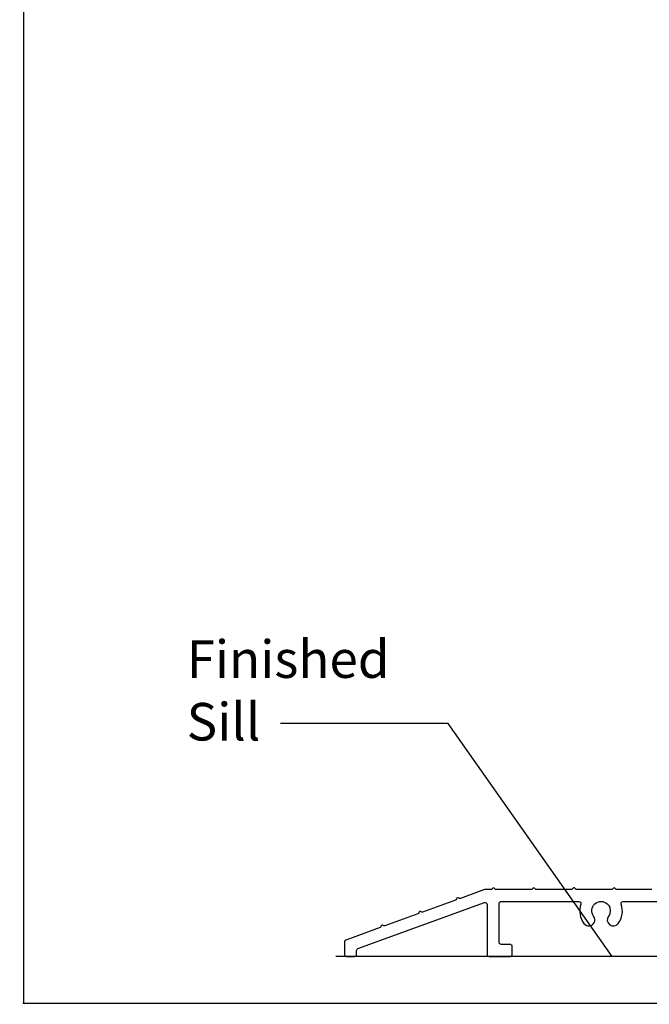
# Model space of a CAD drawing. Units: inches. Extents: x 0 to 402, y 0 to 258.
# Drawn here: x 14 to 19, y 119 to 126 of the extents above; entities that cross this region are included whole.
import ezdxf

# ---------------------------------------------------------------- set-up
doc = ezdxf.new("R2010")
doc.units = ezdxf.units.IN
doc.header["$MEASUREMENT"] = 0
doc.layers.get('Defpoints').update_dxf_attribs({"color": 253})
for name, color, linetype in [('ZP-ANNO-DIMS', 2, 'Continuous'), ('ZP-ANNO-DIMS-DWNLD', 2, 'Continuous'), ('ZP-ANNO-MARK', 9, 'Continuous'), ('ZP-ANNO-TEXT', 255, 'Continuous'), ('ZP-SECT-ALUM', 63, 'Continuous')]:
    doc.layers.add(name, color=color, linetype=linetype)
doc.styles.get("Standard").update_dxf_attribs({"font": 'arial.ttf'})
doc.dimstyles.new('3 inch Tick', dxfattribs={"dimtxt": 0.25, "dimasz": 0.125, "dimexe": 0.09375, "dimexo": 0.25, "dimgap": 0.0875, "dimtad": 1, "dimdec": 4, "dimzin": 10, "dimdsep": 46, "dimlunit": 5, "dimtxsty": 'Standard', "dimblk1": 'ARCHTICK', "dimblk2": 'ARCHTICK', "dimsah": 1, "dimcen": 0.09, "dimclrd": 256, "dimclre": 256, "dimclrt": 255, "dimadec": 3, "dimazin": 2, "dimtfac": 0.75, "dimtdec": 4, "dimtofl": 0, "dimtmove": 2, "dimatfit": 3, "dimfxl": 1, "dimfrac": 2, "dimtolj": 1, "dimtzin": 0, "dimlwd": -1, "dimlwe": -1, "dimarcsym": 0})
doc.dimstyles.new('Callout 3 in Leader', dxfattribs={"dimtxt": 0.25, "dimasz": 0.125, "dimexe": 0.09375, "dimexo": 0.25, "dimgap": 0.0875, "dimtad": 1, "dimdec": 4, "dimzin": 10, "dimdsep": 46, "dimlunit": 5, "dimtxsty": 'Standard', "dimblk2": 'ARCHTICK', "dimcen": 0.09, "dimclrd": 256, "dimclre": 256, "dimclrt": 255, "dimadec": 3, "dimazin": 2, "dimtfac": 0.75, "dimtdec": 4, "dimtofl": 0, "dimtmove": 2, "dimatfit": 3, "dimfxl": 1, "dimfrac": 2, "dimtolj": 1, "dimtzin": 0, "dimlwd": -1, "dimlwe": -1, "dimarcsym": 0})

# ---------------------------------------------------------------- blocks, each defined once
blk = doc.blocks.new('_ArchTick')
at = {"color": 0, "linetype": 'ByBlock', "const_width": 0.15}
blk.add_lwpolyline([(-0.5, -0.5), (0.5, 0.5)], dxfattribs=at)
blk = doc.blocks.new('*D88')
at = {"layer": 'Defpoints', "color": 0, "transparency": 16777216}
for p in [(17.51312525955968, 135.0000000000001), (14.00000000000007, 118.9022147643172), (16.50326624491056, 118.9022147643172)]:
    blk.add_point(p, dxfattribs=at)
at = {"layer": 'ZP-ANNO-DIMS', "transparency": 16777216}
for p, q in [((17.49229192622635, 135.0000000000001), (13.99218750000007, 135.0000000000001)), ((14.00000000000007, 135.0000000000001), (14.00000000000007, 127.0668645445052)), ((14.00000000000007, 118.9022147643172), (14.00000000000007, 126.8353502198121)), ((16.48243291157723, 118.9022147643172), (13.99218750000007, 118.9022147643172))]:
    blk.add_line(p, q, dxfattribs=at)
at = {"layer": 'ZP-ANNO-DIMS', "transparency": 16777216, "xscale": 0.01041666666666667, "yscale": 0.01041666666666667, "zscale": 0.01041666666666667}
for p, rotation in [((14.00000000000007, 135.0000000000001), 90), ((14.00000000000007, 118.9022147643172), 270)]:
    blk.add_blockref('_ArchTick', p, dxfattribs=dict(at, rotation=rotation))
at = {"layer": 'ZP-ANNO-DIMS', "color": 255, "transparency": 16777216, "insert": (14.0000000000001, 126.9511073821586), "char_height": 0.02083333333333333, "attachment_point": 5, "rotation": 90}
blk.add_mtext('\\A1;FRAME HEIGHT', dxfattribs=at)
blk = doc.blocks.new('101CS - WinDor Folding Door (Dual .875in IG) ADA Sill')
at = {"layer": 'ZP-SECT-ALUM'}
blk.add_lwpolyline([(1.171132648734314, 0.844999999999942), (0.9083874827306175, 0.8449999999999278, -0.1989123673797595), (0.9027306284810805, 0.847343145750429), (0.895416919981912, 0.8546568542493915, 0.414213562373095), (0.884103211482838, 0.8546568542493915), (0.8767895029841242, 0.8473431457504219, -0.1989123673797016), (0.8711326487345872, 0.8449999999999207), (0.6083874827304356, 0.8449999999999136, -0.1989123673798172), (0.6027306284808986, 0.8473431457504148), (0.5954169199817301, 0.8546568542493773, 0.4142135623740147), (0.5841032114831108, 0.8546568542493702), (0.5767895029839423, 0.8473431457504148, -0.1989123673800421), (0.5711326487344053, 0.8449999999999065), (0.3083874827302537, 0.8449999999998994, -0.1989123673797327), (0.3027306284807167, 0.8473431457504077), (0.2954169199820029, 0.854656854249356, 0.4142135623730031), (0.2841032114829289, 0.854656854249356), (0.2767895029842151, 0.8473431457503935, -0.1989123673797088), (0.2711326487346781, 0.8449999999998923), (0.008387482730526585, 0.8449999999998852, -0.1989123673797327), (0.002730628480989594, 0.8473431457503935), (-0.004583080018178975, 0.8546568542493418, 0.4142135623730031), (-0.01589678851679821, 0.8546568542493418), (-0.02321049701596678, 0.8473431457503793, -0.1989123673795389), (-0.02886735126550377, 0.8450000000000415), (-0.07185219604390625, 0.8449999999998781, 0.08748866352598879), (-0.07698249819397063, 0.8440953893116472), (-0.2579002674861073, 0.7782467064394041, -0.1989123673795158), (-0.2640173747268051, 0.7785137851093893), (-0.2733914482628421, 0.7828849873874049, 0.4142135623726), (-0.2840228566533511, 0.7790154711850192), (-0.2883940589313312, 0.7696413976488898, -0.1989123673798981), (-0.2929083600806877, 0.7655048027765332), (-0.5398080537220409, 0.6756406634416834, -0.1989123673784542), (-0.5459251609627387, 0.6759077421116828), (-0.5552992344987757, 0.6802789443896771, 0.4142135623725725), (-0.5659306428892847, 0.6764094281872914), (-0.5703018451672648, 0.6670353546511691, -0.1989123673796624), (-0.5748161463166213, 0.6628987597788054), (-0.8217158399579745, 0.573034620443984, -0.1989123673789664), (-0.8278329471982175, 0.5733016991139621), (-0.8372070207347093, 0.5776729013919564, 0.4142135623726), (-0.8478384291247636, 0.573803385189585), (-0.8522096314027436, 0.5644293116534627, -0.1989123673796483), (-0.8567239325525549, 0.560292716781106), (-1.111257974640935, 0.4676499018534699, 0.3152987888789601), (-1.121127672491198, 0.4535545125416647), (-1.121127672491198, 0.3599999999998289, 0.414213562373095), (-1.106127672490871, 0.3449999999998283), (-1.046127672490925, 0.3449999999998141, 0.414213562373095), (-1.031127672491053, 0.3599999999998147), (-1.031127672491053, 0.3905358341027778, -0.3152987888788211), (-1.02125797464079, 0.4046312234145901), (-0.07875797464068057, 0.747673169210529, -0.5205670505521581), (-0.05862767249119827, 0.7335777798987451), (-0.05862767249119827, 0.3599999999998644, 0.414213562373095), (-0.04362767249087085, 0.3449999999998639), (0.1140150298988232, 0.3449999999998994, 0.414213562373095), (0.1290150298986958, 0.3599999999999), (0.1290150298986958, 0.4199999999999093, 0.414213562373095), (0.1140150298988232, 0.4349999999999099), (0.04637232750927467, 0.4349999999998815, -0.4142135623731642), (0.03137232750894725, 0.449999999999882), (0.03137232750894725, 0.7399999999998741, -0.414213562373095), (0.04637232750927467, 0.7549999999998747), (0.6259316449431793, 0.7549999999999102, -0.5099652861324848), (0.6401910057211211, 0.7353448275861112, 0.2439144863908402), (0.6639416000261775, 0.590865415915367, 1.000000000000087), (0.7360540320687363, 0.6447151804915165, -1.994798407176706), (0.8466264278672355, 0.6447151804915237, 1.000000000000012), (0.9187388599097943, 0.5908654159153812, 0.2439144863906026), (0.942489454214396, 0.7353448275860757, -0.5099652861340463), (0.9567488149923378, 0.7549999999999031), (1.630931644944198, 0.7549999999999386, -0.5099652861327965)], format="xyb", dxfattribs=at)

msp = doc.modelspace()

# ---------------------------------------------------------------- linework, layer by layer
at = {"layer": 'ZP-ANNO-MARK'}
for points in [[(19.81322074878508, 119.2540098719301), (16.32562525955966, 119.2540098719301)], [(25.24500051911934, 118.9022147643173), (16.47508861483485, 118.9022147643173)]]:
    msp.add_lwpolyline(points, dxfattribs=at)

# ---------------------------------------------------------------- block references
msp.add_blockref('101CS - WinDor Folding Door (Dual .875in IG) ADA Sill', (17.51312525955971, 118.9079462178809))

# ---------------------------------------------------------------- texts
at = {"layer": 'ZP-ANNO-TEXT', "insert": (15.21421408211577, 121.2363806938531), "char_height": 0.28, "attachment_point": 4}
msp.add_mtext('\\A1;Finished\\PSill', dxfattribs=at)

# ---------------------------------------------------------------- dimensions: what is measured, and where the dimension line sits
at = {"layer": 'ZP-ANNO-DIMS'}
dim = msp.add_linear_dim(base=(14.00000000000007, 118.9022147643172), p1=(17.51312525955968, 135), p2=(16.50326624491055, 118.9022147643171), angle=270, text='FRAME HEIGHT', dimstyle='3 inch Tick', override={"dimscale": 0.08333333333333333, "dimtad": 0, "dimtoh": 1, "dimlfac": 12, "dimpost": '"\\X'}, dxfattribs=at)
dim.commit()
dim.dimension.update_dxf_attribs({"geometry": '*D88', "text_midpoint": (14.0000000000001, 126.9511073821586)})

# ---------------------------------------------------------------- leaders
at = {"layer": 'ZP-ANNO-DIMS-DWNLD'}
msp.add_leader([(18.38812525955966, 119.2540098719301), (17.16483934167544, 120.9903905657832), (15.91483934167544, 120.9903905657832)], dimstyle='Callout 3 in Leader', override={"dimscale": 0.08333333333333333, "dimasz": 0.21875, "dimtad": 0, "dimclrd": 256}, dxfattribs=at)

doc.saveas('drawing.dxf')
